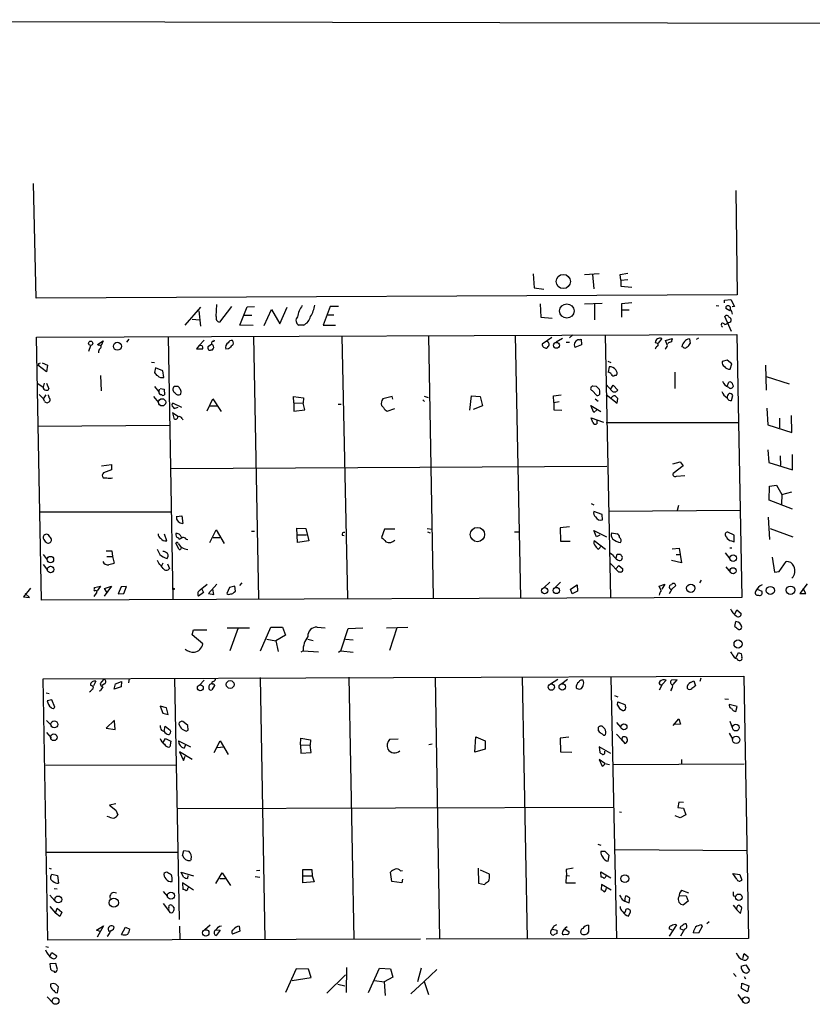
# Model space of a CAD drawing. Extents: x 29 to 758, y 8 to 870.
# Drawn here: x 212 to 366, y 679 to 869 of the extents above; entities that cross this region are included whole.
import ezdxf

# ---------------------------------------------------------------- set-up
doc = ezdxf.new("R2010")
doc.units = 0
doc.header["$MEASUREMENT"] = 0
doc.layers.add('MAIN', color=5, linetype='CONTINUOUS')

msp = doc.modelspace()

# ---------------------------------------------------------------- linework, layer by layer
at = {"layer": 'MAIN'}
for p, q in [((42.418, 869.3573), (747.776, 867.918)), ((215.646, 815.594), (215.138, 837.692)), ((350.774, 836.3373), (351.028, 816.1867)), ((311.658, 820.2507), (311.8273, 817.5413)), ((321.564, 820.166), (324.358, 820.3353)), ((323.088, 820.166), (323.342, 817.372)), ((328.422, 820.166), (329.946, 820.42)), ((328.5913, 819.0653), (328.422, 820.166)), ((328.5913, 819.0653), (329.946, 819.15)), ((328.5913, 819.0653), (328.5913, 817.88)), ((328.5913, 817.88), (330.708, 817.7107)), ((351.028, 816.1867), (215.646, 815.594)), ((311.8273, 817.5413), (313.69, 817.2873)), ((250.444, 812.038), (250.5287, 814.324)), ((253.4073, 813.9853), (251.0367, 810.9373)), ((256.3707, 813.9007), (257.81, 813.9853)), ((272.4573, 813.9853), (271.1027, 810.3447)), ((274.066, 813.9853), (272.4573, 813.9853)), ((313.0127, 814.4933), (313.0973, 811.8687)), ((321.564, 814.4933), (324.9507, 814.578)), ((323.5113, 814.4087), (323.5113, 811.3607)), ((330.708, 814.6627), (328.676, 814.4933)), ((328.676, 814.4933), (328.676, 811.8687)), ((346.964, 814.1547), (347.472, 814.07)), ((348.5727, 815.1707), (349.8427, 815.34)), ((348.5727, 814.6627), (348.5727, 815.1707)), ((349.8427, 815.34), (350.52, 813.9853)), ((350.52, 813.9853), (350.0967, 813.9007)), ((247.396, 813.816), (244.348, 810.3447)), ((247.0573, 813.1387), (247.396, 810.1753)), ((255.016, 810.3447), (256.3707, 813.9007)), ((255.8627, 812.292), (257.302, 812.292)), ((259.6727, 810.26), (261.112, 813.3927)), ((261.112, 813.3927), (262.7207, 810.5987)), ((262.7207, 810.5987), (264.16, 813.816)), ((271.9493, 812.3767), (273.1347, 812.3767)), ((328.7607, 813.308), (330.2, 813.308)), ((349.5887, 813.1387), (348.8267, 813.562)), ((349.9273, 812.9693), (350.0967, 812.4613)), ((245.7873, 811.53), (247.2267, 811.3607)), ((257.556, 810.26), (255.016, 810.3447)), ((267.2927, 810.3447), (266.3613, 810.3447)), ((271.1027, 810.3447), (273.4733, 810.3447)), ((313.0973, 811.8687), (315.2987, 811.6993)), ((347.98, 810.514), (348.0647, 810.768)), ((349.9273, 809.1593), (348.6573, 812.038)), ((215.7307, 808.0587), (350.9433, 808.5667)), ((291.4227, 808.3127), (292.354, 757.682)), ((308.1867, 808.3973), (309.2027, 757.682)), ((319.278, 808.482), (318.6853, 807.8893)), ((325.5433, 808.3973), (326.5593, 757.7667)), ((350.9433, 808.5667), (351.9593, 757.7667)), ((216.662, 757.2587), (215.7307, 808.0587)), ((225.806, 805.3493), (226.2293, 806.45)), ((227.4993, 806.6193), (228.6, 807.2967)), ((227.7533, 806.45), (227.4993, 806.6193)), ((228.6, 807.2967), (228.1767, 806.45)), ((233.172, 807.0427), (233.5953, 807.6353)), ((241.1307, 808.1433), (242.062, 757.428)), ((247.142, 806.45), (246.634, 805.7727)), ((248.0733, 807.466), (247.142, 806.45)), ((247.7347, 806.3653), (247.142, 806.45)), ((249.5127, 806.6193), (248.8353, 806.196)), ((249.936, 807.212), (250.1053, 807.5507)), ((257.6407, 808.1433), (258.572, 757.5127)), ((274.6587, 808.228), (275.7593, 757.5973)), ((315.214, 807.974), (313.3513, 806.704)), ((317.3307, 807.8047), (316.0607, 807.0427)), ((318.008, 807.0427), (318.6853, 807.0427)), ((320.9713, 806.5347), (319.7013, 806.0267)), ((320.548, 807.5507), (320.8867, 807.6353)), ((320.8867, 807.6353), (320.9713, 806.5347)), ((335.534, 806.8733), (335.1953, 806.958)), ((336.4653, 807.8047), (335.788, 806.8733)), ((337.2273, 807.3813), (338.4973, 807.8047)), ((337.566, 806.45), (337.2273, 807.3813)), ((341.7993, 807.72), (341.9687, 806.7887)), ((343.154, 807.6353), (343.662, 807.8893)), ((246.634, 805.7727), (247.8193, 805.7727)), ((249.428, 805.6033), (249.682, 805.6033)), ((252.8147, 805.7727), (252.3067, 805.688)), ((340.614, 806.1113), (340.36, 806.196)), ((217.678, 801.37), (215.9847, 802.64)), ((216.154, 802.9787), (216.4927, 803.0633)), ((216.8313, 803.0633), (217.8473, 802.64)), ((217.8473, 802.64), (217.678, 801.37)), ((237.9133, 803.2327), (238.506, 803.148)), ((326.0513, 803.402), (326.644, 803.148)), ((349.0807, 803.5713), (348.1493, 803.3173)), ((350.012, 802.894), (349.0807, 803.5713)), ((349.6733, 801.878), (350.012, 802.894)), ((356.5313, 802.64), (356.616, 797.814)), ((238.6753, 802.132), (238.506, 801.2007)), ((240.1147, 801.5393), (238.6753, 802.132)), ((240.284, 800.2693), (240.1147, 801.5393)), ((326.3053, 802.3013), (326.136, 801.2853)), ((327.406, 800.6927), (327.7447, 800.6927)), ((339.0053, 801.2853), (339.0053, 798.1527)), ((215.9847, 799.084), (217.0007, 798.4067)), ((217.17, 799.1687), (217.0007, 798.4067)), ((217.678, 799.1687), (218.1013, 798.068)), ((228.092, 800.608), (228.1767, 797.6447)), ((326.8133, 797.6447), (325.7127, 798.9147)), ((349.0807, 798.576), (349.4193, 799.338)), ((350.1813, 798.83), (350.266, 798.4913)), ((356.616, 800.4387), (361.1033, 798.9993)), ((216.2387, 796.9673), (217.0853, 796.1207)), ((217.0853, 796.1207), (217.5933, 796.8827)), ((238.506, 798.4913), (239.3527, 797.4753)), ((239.4373, 797.9833), (239.3527, 797.4753)), ((239.6067, 798.1527), (240.3687, 797.9833)), ((240.3687, 797.9833), (240.4533, 796.8827)), ((242.7393, 798.4913), (242.316, 798.4913)), ((243.586, 797.052), (243.6707, 797.56)), ((315.5527, 796.7133), (317.0767, 796.8827)), ((323.0033, 797.7293), (323.9347, 796.798)), ((323.85, 798.4913), (323.1727, 798.576)), ((324.5273, 797.2213), (324.5273, 797.6447)), ((325.7127, 796.9673), (327.8293, 795.274)), ((326.644, 798.068), (327.0673, 798.7453)), ((327.0673, 798.7453), (327.9987, 797.814)), ((217.2547, 795.6973), (217.0853, 796.1207)), ((238.3367, 796.544), (239.268, 795.4433)), ((243.7553, 794.4273), (242.062, 795.274)), ((248.666, 793.8347), (249.7667, 796.1207)), ((249.7667, 796.1207), (251.3753, 793.6653)), ((265.43, 795.3587), (265.3453, 796.544)), ((265.3453, 796.544), (267.2927, 796.29)), ((265.43, 795.3587), (265.43, 793.75)), ((265.43, 795.3587), (267.208, 795.274)), ((267.2927, 796.29), (267.208, 795.274)), ((267.5467, 794.004), (267.208, 795.274)), ((273.9813, 795.1047), (274.574, 795.1047)), ((284.3953, 796.544), (282.6173, 796.1207)), ((284.5647, 796.036), (284.3953, 796.544)), ((290.322, 795.9513), (290.6607, 795.6127)), ((290.576, 796.6287), (291.338, 796.3747)), ((299.3813, 793.9193), (299.72, 796.7133)), ((299.72, 796.7133), (301.4133, 796.544)), ((301.4133, 796.544), (301.8367, 794.766)), ((315.6373, 795.4433), (315.5527, 796.7133)), ((315.6373, 795.4433), (316.6533, 795.6127)), ((315.6373, 795.4433), (315.6373, 794.004)), ((323.596, 796.1207), (324.1887, 795.6973)), ((327.8293, 795.274), (327.9987, 796.2053)), ((349.9273, 795.782), (350.1813, 796.798)), ((242.9933, 792.734), (241.9773, 793.4113)), ((241.9773, 793.4113), (242.2313, 792.3953)), ((242.062, 794.5967), (242.316, 794.258)), ((242.316, 794.258), (243.078, 794.512)), ((249.2587, 794.766), (250.6133, 794.766)), ((265.43, 793.75), (267.5467, 794.004)), ((283.0407, 794.004), (283.464, 793.75)), ((283.464, 793.75), (284.9033, 794.258)), ((301.8367, 794.766), (300.0587, 794.0887)), ((315.6373, 794.004), (317.1613, 793.9193)), ((323.342, 793.496), (322.7493, 794.8507)), ((322.7493, 794.8507), (324.6967, 793.6653)), ((323.9347, 794.004), (323.342, 793.496)), ((356.7853, 794.3427), (356.9547, 791.1253)), ((243.84, 792.3107), (244.0093, 792.0567)), ((323.1727, 791.5487), (322.834, 792.48)), ((322.834, 792.48), (325.2047, 791.6333)), ((323.9347, 791.972), (323.9347, 791.2947)), ((325.7127, 791.5487), (351.1973, 791.5487)), ((359.2407, 792.3953), (359.2407, 790.5327)), ((361.6113, 789.6013), (361.5267, 792.9033)), ((216.0693, 790.8713), (241.3847, 791.0407)), ((356.9547, 791.1253), (361.6113, 789.6013)), ((356.9547, 786.2993), (357.124, 783.844)), ((338.582, 783.59), (340.0213, 783.9287)), ((340.0213, 783.9287), (340.614, 783.1667)), ((357.124, 783.844), (361.696, 782.4047)), ((359.3253, 785.114), (359.41, 783.2513)), ((361.696, 782.4047), (361.696, 785.368)), ((228.2613, 783.1667), (230.2087, 783.4207)), ((230.2087, 782.4047), (228.6847, 781.812)), ((230.2087, 783.4207), (230.2087, 782.4047)), ((325.882, 783.082), (241.6387, 782.574)), ((340.614, 783.1667), (338.6667, 781.7273)), ((228.6, 780.8807), (229.2773, 780.8807)), ((339.344, 781.2193), (340.9527, 781.304)), ((357.2087, 776.5627), (357.2933, 779.272)), ((357.2933, 779.272), (358.648, 779.4413)), ((358.648, 779.4413), (359.664, 777.6633)), ((359.664, 777.6633), (361.6113, 778.1713)), ((361.696, 774.7847), (357.2087, 776.5627)), ((359.664, 777.6633), (359.5793, 775.8007)), ((216.4927, 774.2767), (241.808, 774.2767)), ((322.834, 775.8853), (323.342, 775.6313)), ((324.9507, 773.7687), (323.342, 774.3613)), ((351.6207, 774.5307), (326.2207, 774.3613)), ((339.6827, 775.5467), (339.4287, 774.5307)), ((242.7393, 773.43), (243.7553, 773.5147)), ((243.7553, 773.5147), (244.0093, 772.0753)), ((325.0353, 772.7527), (324.9507, 773.7687)), ((357.0393, 773.2607), (357.2933, 768.9427)), ((249.174, 768.35), (250.444, 770.8053)), ((250.444, 770.8053), (251.968, 768.1807)), ((257.2173, 770.5513), (257.81, 770.5513)), ((266.1073, 768.35), (266.0227, 771.144)), ((266.0227, 771.144), (267.716, 771.0593)), ((267.716, 771.0593), (268.3087, 768.6887)), ((282.956, 770.9747), (282.3633, 769.366)), ((284.9033, 770.9747), (282.956, 770.9747)), ((291.1687, 771.0593), (292.1, 770.9747)), ((291.2533, 770.4667), (291.7613, 770.2127)), ((308.0173, 770.4667), (308.7793, 770.4667)), ((318.6853, 771.398), (316.8227, 771.2287)), ((316.8227, 771.2287), (316.9073, 768.604)), ((323.85, 769.4507), (323.342, 770.7207)), ((323.342, 770.7207), (325.7973, 769.4507)), ((350.4353, 769.7893), (349.25, 770.382)), ((357.378, 771.0593), (361.7807, 769.4507)), ((240.8767, 768.6887), (240.4533, 769.9587)), ((243.078, 769.2813), (243.2473, 769.0273)), ((244.602, 769.0273), (244.9407, 768.9427)), ((249.8513, 769.366), (251.1213, 769.366)), ((266.1073, 769.874), (267.8853, 769.874)), ((268.3087, 768.6887), (266.1073, 768.35)), ((274.7433, 769.7893), (275.1667, 769.7047)), ((316.9073, 768.604), (318.77, 768.604)), ((323.4267, 768.7733), (325.628, 767.08)), ((324.5273, 769.7893), (323.85, 769.4507)), ((326.8133, 770.2127), (327.8293, 770.0433)), ((349.9273, 768.6887), (350.4353, 768.5193)), ((350.4353, 768.5193), (350.4353, 769.7893)), ((229.1927, 766.7413), (230.2933, 766.7413)), ((230.2933, 766.7413), (230.378, 765.6407)), ((243.2473, 766.9953), (242.6547, 768.2653)), ((243.1627, 768.096), (243.6707, 767.4187)), ((324.7813, 767.6727), (324.2733, 767.08)), ((338.4973, 767.1647), (339.852, 767.2493)), ((339.852, 767.2493), (340.2753, 764.4553)), ((349.5887, 767.334), (350.012, 767.334)), ((217.0007, 766.064), (217.7627, 765.048)), ((229.2773, 765.6407), (230.378, 765.6407)), ((230.378, 765.6407), (230.7167, 764.3707)), ((239.3527, 764.3707), (239.0987, 764.8787)), ((326.9827, 765.9793), (326.4747, 766.318)), ((327.66, 765.3867), (327.8293, 766.1487)), ((340.2753, 764.4553), (338.328, 764.8787)), ((339.2593, 766.064), (339.9367, 766.064)), ((348.742, 766.4027), (349.5887, 765.2173)), ((357.8013, 765.556), (358.2247, 762.6773)), ((359.156, 762.762), (360.5107, 764.7093)), ((217.0007, 764.1167), (217.8473, 763.016)), ((240.1147, 764.3707), (239.8607, 763.8627)), ((241.046, 764.286), (241.3847, 763.3547)), ((328.168, 762.6773), (326.4747, 764.4553)), ((327.66, 763.3547), (328.168, 763.9473)), ((328.168, 763.9473), (328.93, 763.27)), ((328.5067, 762.6773), (328.168, 762.6773)), ((348.8267, 763.6933), (349.758, 762.5927)), ((358.2247, 762.6773), (359.156, 762.762)), ((314.8753, 760.73), (313.7747, 759.714)), ((316.9073, 760.73), (315.8913, 759.714)), ((344.0853, 761.0687), (343.7467, 760.5607)), ((214.5453, 759.5447), (213.1907, 757.8513)), ((226.9067, 759.714), (228.092, 759.968)), ((226.9067, 759.46), (226.9067, 759.714)), ((228.092, 759.968), (227.4147, 759.0367)), ((230.2087, 759.968), (228.7693, 758.0207)), ((228.854, 759.46), (230.2087, 759.968)), ((229.2773, 758.7827), (228.854, 759.46)), ((232.0713, 759.7987), (231.4787, 758.444)), ((233.0873, 759.8833), (232.0713, 759.7987)), ((232.5793, 758.5287), (233.0873, 759.8833)), ((247.3113, 759.206), (248.666, 760.3067)), ((247.65, 759.3753), (247.9887, 758.698)), ((250.5287, 760.3067), (248.92, 758.5287)), ((249.936, 758.3593), (249.7667, 759.3753)), ((252.984, 759.714), (252.476, 758.5287)), ((254, 759.968), (252.984, 759.714)), ((253.9153, 758.7827), (254.1693, 758.952)), ((254.1693, 758.952), (254, 759.968)), ((255.3547, 760.5607), (254.9313, 760.0527)), ((318.8547, 759.3753), (320.1247, 760.222)), ((319.1933, 758.444), (318.8547, 759.3753)), ((320.2093, 758.952), (319.1933, 758.444)), ((320.1247, 760.222), (320.2093, 758.952)), ((335.9573, 759.968), (337.058, 760.3067)), ((336.3807, 759.1213), (335.9573, 759.968)), ((337.058, 760.3067), (336.4653, 759.3753)), ((338.4127, 759.3753), (337.9047, 758.444)), ((338.4127, 759.3753), (339.1747, 760.0527)), ((354.9227, 759.3753), (355.7693, 758.952)), ((364.5747, 760.3913), (363.1353, 758.5287)), ((364.3207, 758.5287), (363.8127, 759.46)), ((213.1907, 757.8513), (214.376, 757.7667)), ((214.376, 757.7667), (213.5293, 758.5287)), ((351.9593, 757.7667), (216.662, 757.2587)), ((226.822, 757.936), (227.4147, 758.7827)), ((231.4787, 758.444), (232.5793, 758.5287)), ((247.9887, 758.698), (246.9727, 758.0207)), ((248.92, 758.5287), (249.936, 758.3593)), ((363.1353, 758.5287), (364.3207, 758.5287)), ((350.6047, 754.5493), (350.9433, 755.396)), ((350.9433, 755.396), (351.79, 754.634)), ((245.7873, 750.57), (246.0413, 751.5013)), ((246.0413, 751.5013), (248.5813, 751.5013)), ((252.5607, 751.9247), (256.8787, 751.9247)), ((254.6773, 751.9247), (253.0687, 747.4373)), ((258.9953, 747.4373), (260.9427, 752.0093)), ((260.9427, 752.0093), (263.2287, 752.0093)), ((263.2287, 752.0093), (263.8213, 750.4853)), ((269.9173, 752.0093), (271.4413, 751.9247)), ((274.4893, 747.4373), (275.9287, 751.7553)), ((275.9287, 751.7553), (278.7227, 751.9247)), ((283.2947, 751.9247), (287.4433, 752.0093)), ((285.3267, 751.9247), (283.8873, 747.522)), ((350.6047, 752.1787), (350.774, 753.11)), ((247.8193, 748.792), (245.7873, 750.57)), ((260.1807, 749.7233), (261.9587, 749.3847)), ((263.8213, 750.4853), (261.9587, 749.3847)), ((261.9587, 749.3847), (262.382, 747.3527)), ((268.1393, 749.7233), (269.1553, 749.4693)), ((275.4207, 749.7233), (276.86, 749.554)), ((267.208, 747.4373), (266.7847, 747.1833)), ((267.208, 747.4373), (270.1713, 747.268)), ((274.4893, 747.4373), (274.066, 747.0987)), ((274.4893, 747.4373), (276.86, 747.1833)), ((350.0967, 746.8447), (349.8427, 747.268)), ((350.8587, 746.1673), (351.282, 747.0987)), ((351.79, 746.9293), (351.9593, 746.1673)), ((217.0007, 742.0187), (352.298, 742.5267)), ((217.932, 691.5573), (217.0007, 742.0187)), ((228.6847, 741.934), (228.0073, 741.172)), ((233.5953, 742.1033), (233.5107, 741.2567)), ((242.4007, 742.1033), (243.2473, 695.5367)), ((248.0733, 741.7647), (247.2267, 740.8333)), ((258.9107, 742.2727), (259.842, 691.642)), ((276.0133, 742.3573), (277.0293, 691.7267)), ((292.6927, 742.3573), (293.5393, 691.7267)), ((309.5413, 742.442), (310.4727, 691.8113)), ((316.3993, 741.934), (314.96, 741.0027)), ((318.262, 741.934), (317.1613, 741.0873)), ((326.644, 742.3573), (327.7447, 691.8113)), ((337.312, 741.7647), (336.6347, 741.0027)), ((339.4287, 741.8493), (338.328, 741.7647)), ((338.6667, 740.918), (339.4287, 741.8493)), ((344.0007, 742.188), (343.8313, 741.5107)), ((352.298, 742.5267), (353.2293, 691.896)), ((226.3987, 740.664), (226.1447, 740.8333)), ((227.1607, 741.5953), (226.7373, 740.664)), ((228.854, 741.0873), (228.4307, 740.7487)), ((230.7167, 740.0713), (230.9707, 741.0873)), ((232.0713, 740.4947), (230.7167, 740.0713)), ((230.9707, 741.0873), (232.156, 741.5107)), ((232.156, 741.5107), (232.0713, 740.4947)), ((250.1053, 740.7487), (249.5973, 739.902)), ((249.936, 741.0873), (250.1053, 740.7487)), ((336.042, 739.902), (336.6347, 741.0027)), ((338.328, 740.0713), (338.1587, 739.7327)), ((342.0533, 741.3413), (342.646, 741.68)), ((342.646, 741.68), (342.9847, 740.664)), ((217.5933, 739.3093), (218.186, 739.2247)), ((218.694, 737.9547), (217.7627, 737.7853)), ((219.2867, 736.6), (218.694, 737.9547)), ((228.092, 739.7327), (227.838, 739.648)), ((327.3213, 738.8013), (327.9987, 738.5473)), ((348.6573, 738.2087), (349.3347, 738.124)), ((239.6067, 736.7693), (240.1147, 735.4147)), ((240.792, 736.4307), (239.6067, 736.7693)), ((241.1307, 735.1607), (240.792, 736.4307)), ((327.914, 736.9387), (327.9987, 737.616)), ((327.9987, 737.616), (329.3533, 737.108)), ((351.028, 736.6847), (349.504, 737.108)), ((350.774, 735.7533), (351.028, 736.6847)), ((240.1147, 735.4147), (241.1307, 735.1607)), ((338.6667, 733.044), (339.7673, 734.314)), ((339.7673, 734.314), (340.106, 733.298)), ((217.678, 733.9753), (218.6093, 733.044)), ((230.8013, 734.06), (229.1927, 732.536)), ((229.1927, 732.536), (230.886, 732.282)), ((230.886, 732.282), (230.8013, 733.8907)), ((240.3687, 731.8587), (240.538, 732.8747)), ((240.538, 732.8747), (241.554, 732.1127)), ((243.7553, 733.8907), (243.2473, 733.6367)), ((244.9407, 733.044), (243.9247, 733.8907)), ((245.0253, 732.1127), (244.9407, 733.044)), ((327.7447, 733.6367), (328.5913, 732.6207)), ((340.106, 733.298), (338.836, 733.2133)), ((349.5887, 733.8907), (350.0967, 732.6207)), ((217.678, 731.6893), (218.5247, 730.6733)), ((239.8607, 732.1127), (240.3687, 731.8587)), ((240.1993, 729.742), (240.6227, 730.504)), ((240.6227, 730.504), (241.6387, 729.996)), ((244.602, 731.9433), (245.0253, 732.1127)), ((266.7, 729.3187), (266.7847, 730.5887)), ((266.7847, 730.5887), (268.6473, 730.25)), ((285.5807, 730.4193), (283.8873, 730.3347)), ((300.3973, 727.8793), (300.5667, 730.8427)), ((300.5667, 730.8427), (302.3447, 730.0807)), ((318.516, 730.758), (316.8227, 730.5887)), ((316.8227, 730.5887), (316.9073, 727.964)), ((327.7447, 731.3507), (328.7607, 730.25)), ((328.8453, 730.758), (328.7607, 730.3347)), ((328.7607, 730.3347), (328.7607, 730.0807)), ((349.504, 731.52), (350.1813, 730.3347)), ((241.6387, 729.996), (241.4693, 728.8953)), ((243.1627, 730.0807), (245.4487, 728.8953)), ((244.5173, 729.3187), (244.2633, 728.6413)), ((250.0207, 727.7947), (251.206, 730.0807)), ((250.6133, 728.8107), (251.8833, 728.8953)), ((251.206, 730.0807), (252.73, 727.456)), ((266.7, 729.3187), (268.5627, 729.234)), ((266.7, 729.3187), (266.7847, 727.71)), ((268.6473, 730.25), (268.5627, 729.234)), ((268.732, 727.7947), (268.5627, 729.234)), ((292.1, 729.4033), (291.5073, 729.3187)), ((302.3447, 728.472), (300.3973, 727.8793)), ((302.3447, 730.0807), (302.3447, 728.472)), ((326.644, 727.6253), (324.358, 728.8953)), ((324.358, 728.8953), (324.5273, 727.7947)), ((328.7607, 730.25), (329.3533, 729.5727)), ((245.7873, 726.44), (243.332, 727.964)), ((243.332, 727.964), (244.094, 726.2707)), ((244.094, 726.2707), (244.4327, 727.1173)), ((266.7847, 727.71), (268.732, 727.7947)), ((316.9073, 727.964), (319.1087, 727.8793)), ((325.4587, 727.71), (325.4587, 728.0487)), ((217.5087, 725.3393), (242.6547, 725.424)), ((325.4587, 725.678), (324.358, 726.44)), ((324.358, 726.44), (324.9507, 725.17)), ((325.4587, 725.678), (326.39, 725.5087)), ((327.152, 725.5087), (352.3827, 725.5933)), ((340.2753, 726.44), (340.2753, 725.678)), ((231.0553, 717.8887), (229.7853, 717.6347)), ((229.7853, 717.6347), (231.0553, 716.7033)), ((327.2367, 717.2113), (242.9087, 716.9573)), ((339.7673, 718.2273), (339.598, 717.2113)), ((339.598, 717.2113), (340.6987, 717.042)), ((340.6987, 718.1427), (339.7673, 718.2273)), ((340.6987, 717.042), (341.122, 715.772)), ((229.7853, 715.3487), (229.362, 715.4333)), ((231.0553, 716.7033), (231.394, 715.772)), ((328.3373, 716.3647), (328.676, 716.28)), ((340.0213, 715.1793), (339.09, 715.6027)), ((341.122, 715.772), (340.0213, 715.1793)), ((324.104, 710.0993), (324.6967, 709.93)), ((217.678, 708.5753), (242.9933, 708.5753)), ((243.9247, 707.898), (244.1787, 708.914)), ((244.1787, 708.914), (245.11, 708.7447)), ((325.5433, 708.66), (324.6967, 708.66)), ((326.136, 706.7973), (326.3053, 707.898)), ((327.4907, 709.0833), (352.8907, 708.914)), ((245.618, 707.2207), (245.4487, 706.9667)), ((218.186, 705.4427), (218.5247, 705.358)), ((218.5247, 704.0033), (218.694, 704.342)), ((218.694, 704.342), (219.7947, 704.088)), ((219.7947, 704.088), (219.964, 702.564)), ((240.3687, 704.596), (240.8767, 704.7653)), ((244.094, 703.7493), (243.6707, 704.6807)), ((243.6707, 704.6807), (246.0413, 704.0033)), ((244.9407, 704.088), (244.856, 703.4953)), ((250.3593, 702.4793), (251.5447, 704.596)), ((251.5447, 704.596), (253.1533, 702.1407)), ((257.9793, 703.834), (258.826, 703.7493)), ((258.826, 705.0193), (258.2333, 704.9347)), ((267.1233, 702.6487), (267.1233, 705.1887)), ((267.1233, 705.1887), (268.9013, 705.1887)), ((267.208, 704.0033), (268.986, 704.0033)), ((268.9013, 705.1887), (268.986, 704.0033)), ((268.986, 704.0033), (269.3247, 702.818)), ((284.3107, 702.9027), (284.0567, 704.6807)), ((286.004, 704.9347), (286.4273, 705.0193)), ((300.99, 705.4427), (301.0747, 702.564)), ((303.1913, 704.342), (301.498, 705.104)), ((319.3627, 705.4427), (318.008, 705.1887)), ((318.008, 705.1887), (318.0927, 704.088)), ((318.008, 702.564), (318.0927, 704.088)), ((318.0927, 704.088), (318.6853, 704.0033)), ((324.7813, 703.7493), (324.6967, 704.7653)), ((324.6967, 704.7653), (326.644, 703.58)), ((325.882, 704.088), (325.374, 703.4953)), ((350.1813, 704.4267), (351.536, 704.2573)), ((350.9433, 703.326), (350.1813, 704.4267)), ((351.536, 704.2573), (351.9593, 703.1567)), ((246.0413, 701.2093), (243.9247, 702.6487)), ((243.9247, 702.6487), (244.0093, 701.3787)), ((244.9407, 701.6327), (245.11, 701.802)), ((251.1213, 703.4953), (252.3067, 703.4953)), ((269.3247, 702.818), (267.1233, 702.6487)), ((286.258, 702.6487), (284.3107, 702.9027)), ((286.4273, 703.326), (286.258, 702.6487)), ((301.0747, 702.564), (302.26, 702.31)), ((319.786, 702.564), (318.008, 702.564)), ((324.866, 702.31), (324.7813, 701.294)), ((326.7287, 701.2093), (324.866, 702.31)), ((218.2707, 700.278), (219.2867, 699.1773)), ((219.1173, 701.548), (219.71, 701.4633)), ((240.1993, 700.9553), (241.046, 700.024)), ((339.852, 700.1933), (341.2067, 700.1087)), ((340.2753, 701.2093), (341.63, 700.7013)), ((341.2067, 700.1087), (341.5453, 699.0927)), ((350.3507, 700.1087), (350.774, 700.024)), ((218.2707, 698.0767), (219.3713, 696.8067)), ((240.1993, 698.6693), (241.2153, 697.3147)), ((241.9773, 698.1613), (242.316, 697.738)), ((328.8453, 699.4313), (329.3533, 699.0927)), ((329.3533, 699.0927), (330.2, 698.754)), ((330.2, 698.754), (330.2847, 699.6853)), ((341.5453, 699.0927), (340.6987, 698.4153)), ((350.266, 698.3307), (350.9433, 697.3993)), ((219.3713, 696.8067), (219.71, 697.738)), ((220.218, 696.1293), (219.3713, 696.8067)), ((219.71, 697.738), (220.6413, 696.976)), ((220.6413, 696.976), (220.218, 696.1293)), ((330.0307, 696.214), (330.454, 697.0607)), ((350.9433, 697.3993), (351.7053, 696.722)), ((351.7053, 696.722), (351.9593, 697.738)), ((227.33, 693.5047), (228.6847, 694.3513)), ((228.6847, 694.3513), (227.4147, 692.15)), ((243.332, 694.2667), (243.4167, 691.642)), ((249.2587, 694.436), (248.2427, 693.5893)), ((251.0367, 694.2667), (251.46, 694.3513)), ((254.8467, 694.2667), (255.016, 693.3353)), ((315.722, 694.3513), (316.23, 694.6053)), ((317.9233, 694.0127), (318.1773, 694.182)), ((322.326, 694.436), (322.326, 693.0813)), ((339.344, 694.5207), (337.9047, 692.3193)), ((344.2547, 694.182), (343.5773, 692.912)), ((344.0853, 694.5207), (344.2547, 694.182)), ((345.6093, 695.1133), (345.186, 694.69)), ((228.0073, 693.2507), (227.33, 693.5047)), ((230.2087, 693.42), (229.9547, 693.2507)), ((232.156, 692.658), (232.918, 694.0973)), ((232.918, 694.0973), (233.7647, 693.674)), ((250.3593, 693.5893), (251.206, 693.5047)), ((251.206, 693.5047), (250.444, 692.4887)), ((255.016, 693.3353), (253.5767, 692.7427)), ((315.3833, 693.674), (316.23, 693.5047)), ((316.23, 692.8273), (315.6373, 692.5733)), ((318.262, 692.658), (317.5, 692.5733)), ((317.754, 693.7587), (318.6007, 693.166)), ((338.4973, 693.5047), (337.9047, 693.7587)), ((340.614, 693.5047), (340.0213, 693.7587)), ((340.868, 693.674), (340.106, 692.3193)), ((343.5773, 692.912), (342.5613, 692.9967)), ((217.5087, 690.372), (218.0167, 690.2027)), ((289.8987, 691.7267), (217.932, 691.5573)), ((353.2293, 691.896), (290.9993, 691.7267)), ((218.3553, 688.594), (218.694, 689.1867)), ((218.694, 689.1867), (219.6253, 688.5093)), ((352.1287, 688.0013), (352.3827, 689.0173)), ((352.3827, 689.0173), (353.1447, 688.34)), ((219.456, 687.07), (218.2707, 686.9853)), ((218.2707, 686.9853), (218.44, 685.9693)), ((219.7947, 685.8847), (219.456, 687.07)), ((351.79, 686.562), (352.7213, 686.816)), ((352.7213, 686.816), (353.3987, 685.7153)), ((219.6253, 685.6307), (219.7947, 685.8847)), ((265.8533, 686.054), (263.8213, 681.482)), ((268.224, 685.9693), (265.8533, 686.054)), ((268.732, 684.3607), (268.224, 685.9693)), ((275.4207, 684.8687), (271.78, 681.3127)), ((275.59, 686.308), (275.5053, 681.482)), ((279.8233, 681.482), (281.94, 686.1387)), ((281.94, 686.1387), (284.0567, 686.054)), ((284.0567, 686.054), (284.5647, 684.4453)), ((289.9833, 686.1387), (289.306, 683.514)), ((293.0313, 685.8847), (290.576, 683.5987)), ((350.3507, 685.1227), (350.8587, 684.53)), ((265.0913, 683.768), (268.732, 684.3607)), ((273.8967, 683.0907), (275.2513, 682.752)), ((281.0087, 683.768), (282.8713, 683.514)), ((284.5647, 684.4453), (282.8713, 683.514)), ((282.8713, 683.514), (283.0407, 680.8893)), ((290.576, 683.5987), (288.036, 681.228)), ((290.576, 683.5987), (291.4227, 681.0587)), ((351.8747, 682.244), (351.9593, 683.26)), ((351.9593, 683.26), (353.314, 682.752)), ((352.3827, 684.53), (352.6367, 684.1067)), ((353.314, 682.752), (353.06, 681.5667)), ((219.3713, 681.482), (219.7947, 681.3973)), ((219.7947, 681.3973), (219.964, 682.5827)), ((351.1973, 681.0587), (352.2133, 679.6193)), ((353.06, 681.5667), (351.8747, 682.244)), ((217.7627, 680.6353), (218.948, 679.3653))]:
    msp.add_line(p, q, dxfattribs=at)
for centre, radius in [((317.4561, 818.7909), 1.3729), ((318.1395, 813.0911), 1.3969), ((226.1783, 806.8612), 0.4142), ((231.3448, 806.2893), 0.7644), ((316.1329, 806.4628), 0.5745), ((239.9699, 795.4501), 0.701), ((300.8709, 769.9166), 1.3841), ((218.4121, 765.0787), 0.6196), ((350.2526, 765.3371), 0.6459), ((218.4497, 763.1538), 0.6314), ((350.2448, 762.907), 0.5921), ((242.189, 759.4177), 0.1338), ((313.8507, 759.0673), 0.6044), ((316.1291, 759.105), 0.6038), ((342.0745, 759.5362), 0.8007), ((357.435, 759.1177), 0.7809), ((361.3477, 759.1461), 0.816), ((351.2064, 748.775), 0.7812), ((247.3501, 740.3181), 0.571), ((253.1199, 740.9433), 0.7596), ((315.1508, 740.4527), 0.622), ((317.2524, 740.4875), 0.6106), ((219.1547, 733.2366), 0.6719), ((329.1683, 732.764), 0.5745), ((350.7801, 732.6179), 0.6486), ((219.0682, 730.7511), 0.6385), ((350.8605, 730.2566), 0.7147), ((329.3498, 703.4487), 0.7556), ((219.928, 699.4375), 0.6505), ((241.6873, 700.1583), 0.6953), ((351.3591, 699.8539), 0.6227), ((230.6456, 698.8004), 0.8838), ((248.4014, 692.967), 0.6227), ((219.4084, 679.8174), 0.6407), ((352.6964, 679.964), 0.6301)]:
    msp.add_circle(centre, radius, dxfattribs=at)
for centre, radius, start, end in [((271.5188, 810.9615), 5.5016, 144.520554, 169.614301), ((263.2034, 815.3954), 6.396, 328.336745, 349.586265), ((349.2817, 813.652), 0.4638, 32.419092, 191.1888), ((349.0383, 811.7417), 0.4827, 15.254078, 142.12814), ((350.732, 813.6891), 1.0796, 168.697353, 221.812468), ((251.2027, 811.7366), 0.8164, 158.334131, 258.267497), ((266.8598, 811.2478), 1.0315, 136.846344, 241.101847), ((266.1358, 812.6586), 2.587, 296.564061, 346.120067), ((348.3046, 810.3588), 0.3598, 154.446281, 258.683821), ((348.0053, 809.811), 0.9588, 47.155503, 86.448267), ((348.6714, 811.1773), 0.6634, 268.782227, 330.707168), ((349.377, 811.3607), 0.5174, 255.961071, 75.96107), ((227.8804, 806.1537), 0.3224, 293.17759, 113.217258), ((249.8514, 806.8733), 0.349, 75.975698, 255.955794), ((249.3251, 806.1053), 0.6159, 305.411159, 44.197517), ((253.2167, 806.0902), 0.9949, 119.285605, 203.844375), ((253.4497, 806.5769), 0.8144, 81.028105, 152.097608), ((422.4782, 636.7865), 239.462, 134.885408, 135.114592), ((253.1352, 806.952), 0.6158, 305.403577, 44.197333), ((314.1544, 806.7353), 0.8037, 182.231915, 279.18687), ((314.1441, 806.6424), 0.5721, 349.14965, 84.594322), ((313.6048, 806.8737), 1.1522, 306.039438, 342.889228), ((320.5818, 806.5347), 1.0165, 91.905397, 209.982578), ((336.1479, 806.9049), 0.9541, 70.569958, 176.80951), ((335.4776, 806.5629), 0.3155, 296.565051, 79.701651), ((335.9384, 806.8556), 1.6774, 315.886457, 346.006836), ((338.3912, 806.1541), 0.9752, 93.715594, 139.403803), ((507.7684, 765.1396), 174.5652, 165.853161, 166.082336), ((342.1558, 805.9417), 1.8137, 101.335953, 171.940038), ((340.6566, 807.5081), 1.4964, 298.735138, 331.264862), ((228.6545, 805.1075), 0.9905, 130.799562, 185.608144), ((246.8885, 805.9422), 0.9461, 349.679445, 26.565051), ((249.7675, 806.0268), 0.9474, 169.712462, 206.551529), ((249.174, 805.9423), 0.4236, 233.157154, 306.842846), ((336.296, 805.3493), 1.1516, 126.024081, 162.896174), ((340.9692, 806.3855), 0.4488, 217.666685, 335.022443), ((215.9847, 802.8517), 0.2117, 270, 36.875312), ((348.982, 803.134), 0.8526, 167.585625, 241.312851), ((239.8181, 801.9201), 1.4964, 208.735138, 241.264862), ((325.798, 800.1854), 1.1507, 36.016391, 72.917772), ((326.3905, 800.8267), 1.477, 36.665082, 93.306781), ((327.1238, 801.0031), 0.4195, 199.652905, 312.275527), ((327.0349, 801.0965), 0.8166, 330.364771, 48.564574), ((349.522, 802.9964), 1.1286, 212.741022, 277.704346), ((239.9605, 801.3805), 1.1573, 221.872404, 286.231689), ((349.7506, 799.9233), 1.5726, 195.338839, 254.664675), ((349.631, 798.8301), 0.5503, 359.989588, 112.627074), ((217.5881, 798.3961), 0.5875, 178.966174, 262.232638), ((217.678, 798.2374), 0.4559, 248.20559, 338.189256), ((217.2285, 796.2304), 0.9594, 3.561805, 42.837328), ((239.7902, 797.4048), 0.4431, 170.845888, 279.154112), ((240.1954, 797.1943), 0.4045, 214.145878, 309.613322), ((242.7379, 797.9468), 0.6888, 127.769932, 248.485901), ((243.1221, 797.5537), 0.6833, 201.254847, 312.758207), ((242.9087, 798.0681), 0.4559, 21.787406, 111.815414), ((74.2064, 713.2387), 189.2835, 26.453817, 26.68304), ((323.1788, 798.1345), 0.4415, 90.791579, 246.581625), ((323.1305, 797.2215), 1.4595, 16.855666, 60.463039), ((324.104, 797.1875), 0.4247, 246.507351, 4.565314), ((327.329, 798.2683), 0.8093, 230.41019, 325.848466), ((350.5285, 798.4897), 2.6334, 200.673695, 236.647861), ((350.054, 796.3325), 0.9743, 124.368594, 182.500282), ((349.7808, 798.664), 0.515, 209.975338, 340.407541), ((349.5886, 796.4594), 0.6826, 29.738635, 97.11981), ((217.7627, 795.9514), 0.568, 206.574073, 333.425927), ((217.9588, 795.9551), 0.4047, 320.42467, 55.846581), ((242.2313, 794.9353), 0.3787, 116.558284, 243.434949), ((283.7605, 795.2317), 1.4482, 142.129874, 195.253037), ((327.4256, 795.9052), 0.8107, 85.394236, 164.585591), ((200.7447, 669.4593), 179.6055, 44.885409, 45.114591), ((349.7873, 796.508), 0.7395, 197.146024, 280.914795), ((494.3921, 963.7893), 271.1023, 218.546854, 218.77602), ((242.5841, 792.607), 0.4114, 210.966145, 5.901842), ((243.2474, 792.0568), 0.6447, 23.192756, 113.212594), ((323.6807, 791.8028), 0.5681, 206.574073, 296.56054), ((229.0415, 781.31), 0.6159, 125.403577, 224.197333), ((339.0477, 781.5297), 0.4292, 152.587157, 313.668658), ((229.8277, 782.6156), 1.8201, 252.398281, 287.598719), ((324.1461, 774.0649), 0.857, 159.765565, 237.107304), ((243.9224, 773.2665), 1.1944, 172.131774, 274.17243), ((324.6697, 773.7616), 1.073, 202.827697, 289.919243), ((275.1031, 769.9375), 0.3891, 67.613458, 202.386542), ((349.2093, 769.8928), 0.4909, 85.244113, 244.244084), ((217.6989, 769.2651), 0.7016, 98.656754, 185.595196), ((218.8207, 770.0007), 1.9897, 203.83384, 231.91135), ((217.6778, 769.3658), 0.5989, 8.149042, 98.111161), ((218.0167, 768.8579), 0.5986, 224.986465, 351.875312), ((217.9318, 768.858), 0.6828, 352.873943, 60.239505), ((240.2839, 770.128), 1.1039, 184.400696, 237.530798), ((240.6649, 769.8315), 1.1623, 213.104879, 280.499735), ((243.2372, 769.8901), 0.6292, 157.784305, 255.345417), ((242.5698, 768.6034), 1.527, 56.315136, 86.812677), ((242.8785, 768.09), 0.2843, 1.209443, 141.928805), ((158.916, 938.5365), 189.3281, 296.450473, 296.67967), ((116.586, 684.97), 152.6261, 33.57027, 33.799453), ((244.0093, 768.6887), 0.6826, 29.738635, 97.11981), ((494.4615, 980.6174), 299.354, 224.885395, 225.114578), ((283.859, 769.6766), 1.3269, 240.716813, 321.908012), ((324.2872, 768.3923), 0.9411, 156.117874, 229.874828), ((327.693, 769.7847), 0.9783, 154.055712, 223.442668), ((329.0281, 771.2978), 2.9936, 226.900496, 259.969402), ((327.5272, 769.2875), 0.8139, 5.534773, 68.212969), ((327.8958, 768.7703), 0.7415, 325.471977, 53.456196), ((350.0456, 769.7834), 1.1011, 197.587464, 263.832202), ((493.2678, 893.5718), 283.9809, 206.450442, 206.679625), ((240.0266, 765.2271), 1.4323, 44.626632, 86.473571), ((243.1956, 767.5738), 0.5808, 275.106903, 344.51127), ((245.9009, 771.5548), 4.6595, 242.581993, 258.107669), ((324.9932, 768.3924), 1.4969, 208.737847, 241.253601), ((229.5694, 765.1781), 1.1536, 203.976609, 276.535451), ((242.2463, 769.4694), 4.361, 231.340397, 252.863077), ((240.2371, 765.8374), 0.9006, 323.524537, 26.078517), ((329.9872, 768.0525), 3.6504, 214.606903, 235.393097), ((328.168, 935.4985), 169.3501, 269.885409, 270.114592), ((328.3089, 765.4555), 0.5675, 225.899636, 19.047988), ((329.6073, 766.5154), 1.1601, 198.42714, 228.939059), ((360.6317, 763.3185), 1.3961, 19.216254, 94.972229), ((314.8811, 510.2091), 267.7345, 108.322042, 108.551232), ((-14.2534, 552.1881), 330.6622, 39.688788, 39.917944), ((240.792, 763.7039), 0.6879, 210.50524, 329.49476), ((328.5405, 763.1007), 0.4247, 265.43576, 23.492649), ((360.3633, 762.845), 1.8407, 312.688277, 30.456076), ((227.0548, 759.2695), 0.2413, 127.862488, 254.742799), ((227.1606, 758.839), 0.2603, 347.50701, 130.575031), ((247.6959, 758.4551), 0.8436, 117.120861, 210.99171), ((338.2648, 757.7028), 2.3584, 143.024664, 168.077809), ((338.3234, 759.7939), 0.4281, 89.384372, 282.042401), ((338.7332, 760.0466), 0.4415, 0.791579, 156.593533), ((355.0366, 758.6817), 0.5113, 136.022323, 285.903834), ((357.1242, 757.7665), 2.7646, 117.351971, 152.648029), ((355.3679, 758.6528), 0.5006, 247.552649, 36.700519), ((252.9114, 758.9761), 0.6243, 225.77878, 301.541369), ((253.3226, 759.1213), 0.6826, 262.88019, 330.261365), ((352.427, 756.6096), 2.8661, 201.368923, 236.825028), ((351.2724, 754.5367), 0.5267, 218.238486, 10.646387), ((269.7479, 750.4007), 1.6175, 83.988398, 186.011602), ((352.4658, 753.7852), 2.4586, 220.800733, 243.445371), ((350.7273, 751.8712), 1.2397, 6.395823, 87.841099), ((351.4984, 752.0281), 0.4613, 253.411395, 357.664214), ((271.3564, 747.6068), 4.1519, 140.792543, 182.339754), ((246.1545, 749.9779), 2.7952, 231.975978, 271.152075), ((245.9459, 749.0567), 1.892, 278.045306, 351.957692), ((351.3525, 747.169), 1.297, 194.479815, 255.510526), ((351.4936, 746.0403), 0.4827, 195.257201, 15.254078), ((393.886, 874.0139), 133.8752, 251.443679, 251.672862), ((228.6786, 741.4925), 0.4415, 293.406467, 89.208421), ((249.5492, 742.2665), 0.8139, 291.787031, 354.465227), ((321.056, 741.172), 0.6448, 66.802576, 156.802576), ((319.9978, 741.2567), 1.4071, 338.83678, 21.16322), ((336.8562, 740.999), 0.8911, 59.235833, 144.952669), ((338.6243, 741.3837), 0.4827, 127.87186, 254.745922), ((225.5095, 740.5371), 1.0795, 295.563296, 334.436704), ((226.9554, 740.8107), 0.811, 75.336624, 178.403171), ((226.441, 740.3676), 0.2993, 278.124688, 98.121983), ((228.8178, 741.2508), 0.8143, 185.553068, 248.194671), ((229.7196, 739.3271), 1.6774, 135.886457, 166.006836), ((249.5781, 740.4908), 0.5968, 88.156414, 196.099686), ((249.393, 740.2425), 0.3971, 167.962694, 300.963757), ((249.809, 741.2821), 0.2325, 79.516601, 303.102369), ((321.0745, 740.4763), 1.1294, 122.764184, 187.683822), ((320.5349, 740.8496), 0.7816, 222.132159, 352.583129), ((336.3383, 741.2143), 0.3642, 125.523047, 324.476953), ((337.9469, 740.5878), 0.6419, 306.421795, 30.960695), ((342.4851, 740.3168), 1.1117, 112.854153, 183.925152), ((341.8793, 740.6122), 0.6255, 216.432086, 313.173271), ((469.6459, 571.0601), 211.6803, 126.752594, 126.981777), ((220.064, 738.3025), 2.3587, 192.666342, 229.261962), ((218.8845, 736.7482), 0.4286, 212.915146, 339.7725), ((329.7342, 737.7429), 1.9899, 203.83678, 246.16322), ((329.0648, 736.3652), 0.4626, 253.057546, 8.140613), ((498.7393, 779.1134), 174.5167, 193.9276, 194.156815), ((350.1148, 736.9487), 0.6312, 165.382563, 252.71908), ((350.8656, 736.7853), 1.036, 205.08839, 264.927737), ((241.8595, 733.1581), 2.2557, 182.899444, 207.610188), ((244.3559, 733.4314), 1.1274, 169.508338, 232.575172), ((245.5182, 734.411), 2.6323, 225.423265, 249.631202), ((324.7391, 732.2816), 0.6297, 70.365149, 137.709785), ((154.9733, 732.3667), 169.3003, 359.885375, 0.114591), ((452.2046, 859.6206), 179.6053, 224.885409, 225.114592), ((324.442, 731.6469), 1.2457, 342.194874, 35.297608), ((241.4031, 731.0098), 1.8663, 195.725262, 239.407438), ((241.4832, 732.5497), 1.3114, 211.799284, 258.211928), ((241.0671, 731.8164), 0.57, 285.069981, 31.322346), ((285.2479, 729.1253), 1.8204, 138.366983, 201.030506), ((325.2543, 732.4657), 1.0742, 204.045347, 253.582767), ((325.3458, 731.5764), 0.4195, 199.652905, 312.275527), ((329.2055, 730.2109), 0.6551, 283.039195, 123.36013), ((241.2225, 729.6717), 0.8147, 199.235614, 287.634284), ((244.4982, 729.9614), 1.3408, 174.895327, 259.910333), ((284.8775, 729.3073), 1.5695, 212.153973, 311.585642), ((409.4485, 854.6137), 152.6259, 236.192738, 236.421942), ((325.1624, 727.7241), 0.2967, 244.635454, 357.275527), ((324.8659, 725.7628), 0.5988, 278.140927, 351.859073), ((230.5051, 716.5345), 1.3872, 238.741564, 282.329), ((230.0819, 716.4914), 1.4964, 298.735138, 331.264862), ((245.2369, 708.3328), 1.3824, 198.332715, 278.812965), ((244.0619, 707.5487), 1.5903, 348.09724, 48.770691), ((326.0723, 708.554), 1.3797, 175.59365, 221.267966), ((326.209, 708.0309), 1.2358, 198.244355, 266.613392), ((135.4243, 517.779), 269.4082, 44.885409, 45.114591), ((219.075, 703.6223), 0.6694, 145.303222, 251.562344), ((241.5751, 704.2996), 1.2423, 166.196428, 225.688156), ((368.3131, 916.1831), 246.8553, 238.91967, 239.148829), ((239.7758, 703.3259), 2.1588, 348.694752, 25.559653), ((244.9409, 705.0199), 1.527, 236.315136, 266.812677), ((285.9049, 702.8042), 2.6338, 110.372473, 134.564679), ((285.2844, 704.469), 0.8572, 32.909535, 110.229811), ((300.8973, 703.8822), 2.3396, 335.250003, 11.333946), ((324.7226, 702.7938), 0.9573, 47.120783, 86.48452), ((219.8562, 703.9264), 1.3667, 223.404909, 274.524107), ((241.6958, 704.0804), 1.194, 214.117292, 279.49151), ((303.827, 701.0815), 1.9912, 113.846208, 141.904188), ((351.5114, 703.6022), 0.6317, 205.928187, 315.153917), ((230.6925, 699.9394), 0.8118, 56.546796, 204.658317), ((243.95, 700.4218), 0.9587, 47.151439, 86.453861), ((244.4919, 701.565), 0.4539, 284.039305, 8.578205), ((324.4423, 700.1928), 1.1522, 36.039438, 72.889228), ((324.8239, 701.6749), 0.9743, 304.373448, 357.517599), ((540.2624, 826.8523), 246.8467, 210.848166, 211.077353), ((330.7085, 699.3889), 1.3872, 148.741564, 192.329), ((329.1175, 698.4821), 1.6763, 45.870102, 76.011837), ((340.6799, 699.4504), 1.0353, 151.821061, 271.04052), ((341.6616, 699.9182), 1.8944, 137.036401, 179.361827), ((351.8309, 700.6589), 1.5792, 172.29219, 200.390429), ((241.4905, 698.0767), 0.2549, 94.771109, 221.644738), ((241.6386, 697.992), 0.3787, 26.558284, 116.558284), ((329.8895, 698.1755), 1.4708, 183.851648, 229.281668), ((351.6046, 697.6606), 0.7111, 109.545963, 201.560503), ((350.6468, 697.0183), 1.4969, 28.737847, 61.253601), ((240.3701, 697.7379), 0.9452, 333.402419, 10.324365), ((241.7657, 697.4079), 0.5583, 189.610809, 292.274067), ((241.3302, 697.6413), 0.9905, 310.787625, 5.602387), ((330.5358, 698.0094), 1.8651, 210.574418, 254.287111), ((328.5735, 697.4537), 0.9497, 317.056676, 1.828353), ((329.8596, 696.9892), 0.5987, 6.859117, 124.250211), ((230.2314, 693.6968), 0.6748, 122.380678, 245.793547), ((230.2125, 693.7777), 0.597, 32.369607, 125.007745), ((38.9384, 905.5182), 299.3541, 314.885422, 315.114605), ((254.9906, 692.8529), 1.4211, 95.81169, 144.705099), ((61.4064, 863.1529), 305.2383, 326.196637, 326.425841), ((322.3683, 693.0391), 1.3976, 91.734463, 144.870277), ((338.3468, 693.8904), 0.4613, 92.335786, 196.588605), ((339.0054, 693.4198), 1.1518, 72.903854, 126.025179), ((340.4635, 693.8903), 0.4614, 92.33528, 196.573158), ((341.0627, 693.9875), 0.7171, 78.415852, 149.515821), ((340.6563, 694.309), 0.6694, 288.437656, 34.691906), ((344.6648, 691.3723), 3.2013, 100.42923, 121.655927), ((228.1319, 693.8876), 1.9932, 308.108952, 336.138207), ((229.9062, 694.1761), 0.8143, 291.805329, 354.446932), ((232.6601, 693.9393), 1.3769, 248.523907, 299.651978), ((231.4572, 694.1612), 2.3584, 323.024664, 348.077809), ((250.5498, 693.0178), 0.5396, 131.815173, 258.69215), ((254.0528, 693.1131), 0.6032, 111.602118, 217.882481), ((315.5043, 693.0813), 0.5251, 151.072569, 284.671367), ((485.5799, 693.166), 169.3502, 179.885409, 180.114592), ((317.6895, 692.9801), 0.4488, 127.666685, 245.022443), ((148.3193, 820.674), 211.6804, 323.018218, 323.247401), ((318.1519, 693.0983), 0.4539, 284.039305, 8.578205), ((321.564, 693.166), 0.7573, 116.568435, 206.568435), ((321.4794, 693.6739), 1.0334, 235.004346, 325.008888), ((345.7097, 692.4172), 3.2013, 148.344073, 169.57077), ((220.2829, 690.6953), 3.029, 199.289778, 236.45893), ((219.0424, 688.5646), 0.5855, 222.286197, 354.580542), ((353.0424, 689.9309), 2.3357, 200.786016, 249.208527), ((352.9999, 686.3917), 1.2219, 171.987943, 244.158448), ((352.5097, 688.3098), 0.6357, 242.213759, 2.722881), ((219.3717, 686.6472), 1.1522, 216.039438, 252.889228), ((219.3149, 685.687), 0.3155, 206.548806, 349.719521), ((352.7636, 685.8764), 0.6552, 243.114274, 345.766515), ((219.3431, 682.8366), 0.9382, 164.285299, 226.217957), ((218.948, 681.6511), 1.5266, 70.563296, 109.436704), ((92.71, 555.8367), 179.6055, 44.885409, 45.114591), ((388.3575, 851.1455), 239.462, 224.885409, 225.114592)]:
    msp.add_arc(centre, radius, start, end, dxfattribs=at)

doc.saveas('drawing.dxf')
